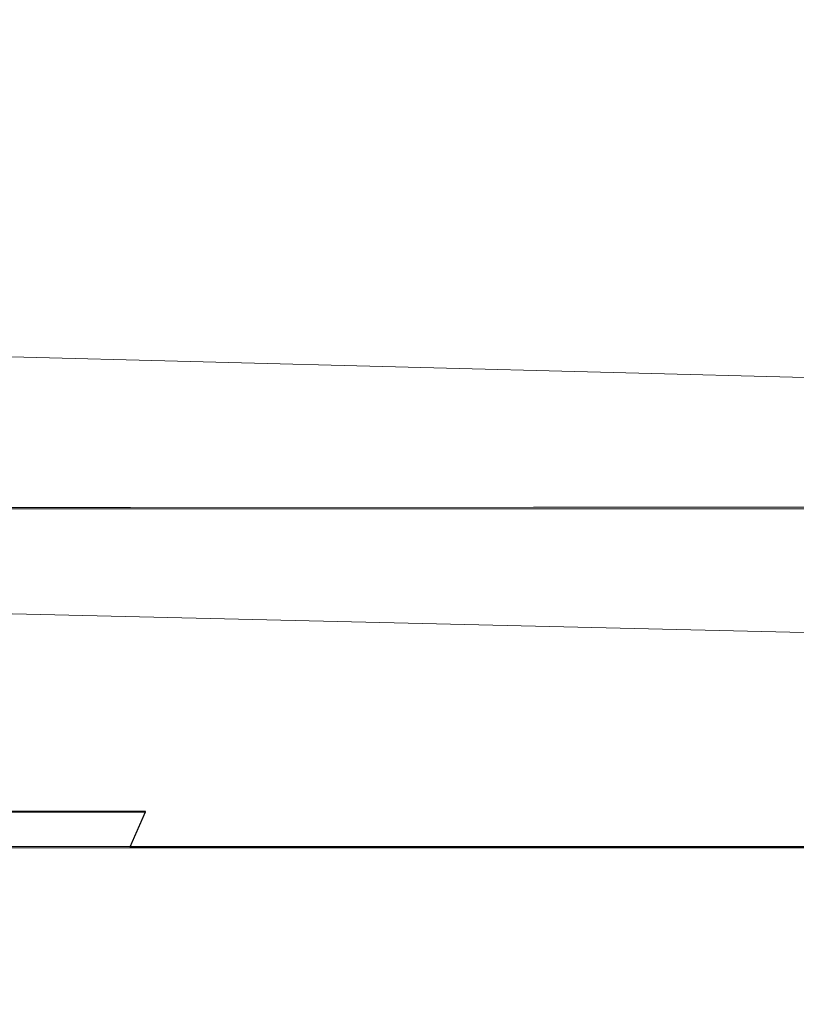
# Model space of a CAD drawing. Extents: x -275 to 275, y -390 to 0.
# Drawn here: x -5 to -1, y -96 to -90 of the extents above; entities that cross this region are included whole.
import ezdxf

# ---------------------------------------------------------------- set-up
doc = ezdxf.new("R2010")
doc.units = 0
doc.header["$LTSCALE"] = 500
doc.header["$MEASUREMENT"] = 0
doc.layers.add('CERAMIKA', color=254, linetype='Continuous')
doc.layers.add('CHROM', color=8, linetype='Continuous')

msp = doc.modelspace()

# ---------------------------------------------------------------- linework, layer by layer
at = {"layer": 'CERAMIKA', "lineweight": 0}
for points, invisible_edges in [([(0, -94.0107, 156.7134), (-5.9961, -93.8705, 155.1354), (-5.9961, -55.6767, 155.1354), (0, -55.6767, 156.7134)], 12), ([(-5.9961, -94.4017, 134.7354), (0, -94.6182, 133.1575), (0, -55.6767, 133.1575), (-5.9961, -55.6767, 134.7354)], 7), ([(-28.9761, -121.5177, 0), (-26.5003, -84.8434, 0), (0, -84.271, 0), (0, -121.1361, 0)], 15), ([(0, -92.522, 165.8429), (0, -89.8779, 168.3374), (-26.038, -89.2476, 168.3374), (-26.8157, -91.8301, 165.8429)], 15), ([(0, -93.6037, 162.4592), (0, -92.522, 165.8429), (-26.8157, -91.8301, 165.8429), (-27.1172, -92.8872, 162.4592)], 13), ([(0, -93.9888, 158.4914), (0, -93.6037, 162.4592), (-27.1172, -92.8872, 162.4592), (-27.1808, -93.2653, 158.4914)], 15), ([(-27.0976, -93.3232, 153.9989), (0, -93.9888, 158.4914), (-27.1808, -93.2653, 158.4914), (-27.0976, -93.3232, 153.9989)], 15), ([(0, -94.0107, 156.7134), (-27.0976, -93.3232, 153.9989), (-5.9961, -93.8705, 155.1354), (0, -94.0107, 156.7134)], 15), ([(0, -93.9888, 158.4914), (-27.0976, -93.3232, 153.9989), (0, -94.0107, 156.7134), (0, -93.9888, 158.4914)], 15), ([(0, -94.726, 130.2136), (-26.4601, -93.7671, 137.2649), (-26.0721, -94.0374, 130.2136), (0, -94.726, 130.2136)], 15), ([(-26.4601, -93.7671, 137.2649), (0, -94.6182, 133.1575), (-5.9961, -94.4017, 134.7354), (-26.4601, -93.7671, 137.2649)], 15), ([(0, -94.6182, 133.1575), (-26.4601, -93.7671, 137.2649), (0, -94.726, 130.2136), (0, -94.6182, 133.1575)], 15), ([(0, -95.0577, 122.232), (0, -94.726, 130.2136), (-26.0721, -94.0374, 130.2136), (-25.5731, -94.3849, 122.232)], 15), ([(-25.5731, -94.3849, 122.232), (-24.9913, -94.7965, 113.6118), (0, -95.4508, 113.6118), (0, -95.0577, 122.232)], 15), ([(-24.9913, -94.7965, 113.6118), (-24.3545, -95.2591, 104.6451), (0, -95.8936, 104.6451), (0, -95.4508, 113.6118)], 15), ([(-24.3545, -95.2591, 104.6451), (-23.6907, -95.7597, 95.6235), (0, -96.3737, 95.6235), (0, -95.8936, 104.6451)], 15), ([(-23.0279, -96.285, 86.8391), (0, -96.8791, 86.8391), (0, -96.3737, 95.6235), (-23.6907, -95.7597, 95.6235)], 15)]:
    msp.add_3dface(points, dxfattribs=dict(at, invisible_edges=invisible_edges))
at = {"layer": 'CHROM', "lineweight": 0}
for points, invisible_edges in [([(-4.4096, -82.7666, 152.6355), (-4.4096, -93.9623, 152.6386), (-5.6956, -93.9623, 151.7542), (-5.6956, -82.7676, 151.7509)], 3), ([(-5.6956, -82.7713, 138.2051), (-5.6956, -93.966, 138.2083), (-4.4096, -93.9661, 137.3249), (-4.4096, -82.7714, 137.3216)], 6), ([(-2.9879, -82.7664, 153.2868), (-2.9879, -93.9621, 153.29), (-4.4096, -93.9623, 152.6386), (-4.4096, -82.7666, 152.6355)], 7), ([(-4.4096, -82.7714, 137.3216), (-4.4096, -93.9661, 137.3249), (-2.9879, -93.9663, 136.6736), (-2.9879, -82.7716, 136.6703)], 7), ([(-1.4715, -82.7671, 153.6853), (-1.4715, -93.9617, 153.6884), (-2.9879, -93.9621, 153.29), (-2.9879, -82.7664, 153.2868)], 7), ([(-2.9879, -82.7716, 136.6703), (-2.9879, -93.9663, 136.6736), (-1.4715, -93.9667, 136.275), (-1.4715, -82.772, 136.2718)], 7), ([(0.0908, -82.7664, 153.819), (0.0908, -93.961, 153.8224), (-1.4715, -93.9617, 153.6884), (-1.4715, -82.7671, 153.6853)], 7), ([(-1.4715, -82.772, 136.2718), (-1.4715, -93.9667, 136.275), (0.0908, -93.9671, 136.1392), (0.0908, -82.7715, 136.1361)], 7), ([(-4.6927, -93.2625, 157.8898), (-6.902, -93.2628, 156.8783), (-6.895, -94.161, 156.8658), (-4.6877, -94.1605, 157.8763)], 14), ([(-6.902, -93.2701, 133.0845), (-4.6927, -93.2706, 132.0731), (-4.6877, -94.1683, 132.0861), (-6.895, -94.1679, 133.0976)], 14), ([(-2.3379, -93.2621, 158.5097), (-4.6927, -93.2625, 157.8898), (-4.6877, -94.1605, 157.8763), (-2.3349, -94.1602, 158.4961)], 14), ([(-4.6927, -93.2706, 132.0731), (-2.3379, -93.2709, 131.4532), (-2.3349, -94.1688, 131.4672), (-4.6877, -94.1683, 132.0861)], 14), ([(0.0908, -93.2619, 158.7182), (-2.3379, -93.2621, 158.5097), (-2.3349, -94.1602, 158.4961), (0.0908, -94.1599, 158.7047)], 14), ([(-2.3379, -93.2709, 131.4532), (0.0908, -93.2711, 131.2437), (0.0908, -94.169, 131.2587), (-2.3349, -94.1688, 131.4672)], 14), ([(-4.4176, -94.1629, 152.6518), (-5.7046, -94.1637, 151.7654), (-5.6956, -93.9623, 151.7542), (-4.4096, -93.9623, 152.6386)], 13), ([(-5.7046, -94.1673, 138.1978), (-4.4176, -94.1682, 137.3123), (-4.4096, -93.9661, 137.3249), (-5.6956, -93.966, 138.2083)], 7), ([(-2.9929, -94.1627, 153.3032), (-4.4176, -94.1629, 152.6518), (-4.4096, -93.9623, 152.6386), (-2.9879, -93.9621, 153.29)], 15), ([(-4.4176, -94.1682, 137.3123), (-2.9929, -94.1683, 136.66), (-2.9879, -93.9663, 136.6736), (-4.4096, -93.9661, 137.3249)], 15), ([(-1.4745, -94.1625, 153.7027), (-2.9929, -94.1627, 153.3032), (-2.9879, -93.9621, 153.29), (-1.4715, -93.9617, 153.6884)], 15), ([(-2.9929, -94.1683, 136.66), (-1.4745, -94.1686, 136.2606), (-1.4715, -93.9667, 136.275), (-2.9879, -93.9663, 136.6736)], 15), ([(0.0908, -94.1629, 153.8374), (-1.4745, -94.1625, 153.7027), (-1.4715, -93.9617, 153.6884), (0.0908, -93.961, 153.8224)], 15), ([(-1.4745, -94.1686, 136.2606), (0.0908, -94.1682, 136.1258), (0.0908, -93.9671, 136.1392), (-1.4715, -93.9667, 136.275)], 15), ([(-4.6877, -94.1605, 157.8763), (-6.895, -94.161, 156.8658), (-6.8721, -94.3747, 156.8275), (-4.6718, -94.3739, 157.8351)], 15), ([(-6.895, -94.1679, 133.0976), (-4.6877, -94.1683, 132.0861), (-4.6718, -94.3819, 132.1286), (-6.8721, -94.3811, 133.1362)], 15), ([(-4.4395, -94.377, 152.6893), (-5.7336, -94.3765, 151.8), (-5.7046, -94.1637, 151.7654), (-4.4176, -94.1629, 152.6518)], 13), ([(-5.7336, -94.3812, 138.1635), (-4.4395, -94.3817, 137.2741), (-4.4176, -94.1682, 137.3123), (-5.7046, -94.1673, 138.1978)], 15), ([(-2.3349, -94.1602, 158.4961), (-4.6877, -94.1605, 157.8763), (-4.6718, -94.3739, 157.8351), (-2.3269, -94.3742, 158.452)], 15), ([(-4.6877, -94.1683, 132.0861), (-2.3349, -94.1688, 131.4672), (-2.3269, -94.3825, 131.5117), (-4.6718, -94.3819, 132.1286)], 15), ([(-3.0078, -94.3762, 153.3446), (-4.4395, -94.377, 152.6893), (-4.4176, -94.1629, 152.6518), (-2.9929, -94.1627, 153.3032)], 15), ([(-4.4395, -94.3817, 137.2741), (-3.0078, -94.3815, 136.6189), (-2.9929, -94.1683, 136.66), (-4.4176, -94.1682, 137.3123)], 15), ([(-1.4824, -94.3761, 153.746), (-3.0078, -94.3762, 153.3446), (-2.9929, -94.1627, 153.3032), (-1.4745, -94.1625, 153.7027)], 15), ([(-3.0078, -94.3815, 136.6189), (-1.4824, -94.3815, 136.2164), (-1.4745, -94.1686, 136.2606), (-2.9929, -94.1683, 136.66)], 15), ([(0.0908, -94.1599, 158.7047), (-2.3349, -94.1602, 158.4961), (-2.3269, -94.3742, 158.452), (0.0908, -94.3739, 158.6595)], 15), ([(-2.3349, -94.1688, 131.4672), (0.0908, -94.169, 131.2587), (0.0908, -94.3819, 131.3042), (-2.3269, -94.3825, 131.5117)], 15), ([(0.0908, -94.3766, 153.8818), (-1.4824, -94.3761, 153.746), (-1.4745, -94.1625, 153.7027), (0.0908, -94.1629, 153.8374)], 15), ([(-1.4824, -94.3815, 136.2164), (0.0908, -94.382, 136.0806), (0.0908, -94.1682, 136.1258), (-1.4745, -94.1686, 136.2606)], 15), ([(-4.6718, -94.3739, 157.8351), (-6.8721, -94.3747, 156.8275), (-6.8342, -94.5954, 156.762), (-4.6459, -94.5951, 157.7636)], 15), ([(-6.8721, -94.3811, 133.1362), (-4.6718, -94.3819, 132.1286), (-4.6459, -94.6034, 132.1998), (-6.8342, -94.603, 133.2013)], 15), ([(-4.4783, -94.598, 152.7556), (-5.7834, -94.5977, 151.8574), (-5.7336, -94.3765, 151.8), (-4.4395, -94.377, 152.6893)], 13), ([(-5.7834, -94.6019, 138.1059), (-4.4783, -94.6026, 137.2086), (-4.4395, -94.3817, 137.2741), (-5.7336, -94.3812, 138.1635)], 15), ([(-2.3269, -94.3742, 158.452), (-4.6718, -94.3739, 157.8351), (-4.6459, -94.5951, 157.7636), (-2.314, -94.5951, 158.3776)], 15), ([(-4.6718, -94.3819, 132.1286), (-2.3269, -94.3825, 131.5117), (-2.314, -94.6033, 131.5859), (-4.6459, -94.6034, 132.1998)], 15), ([(-3.0347, -94.5977, 153.4158), (-4.4783, -94.598, 152.7556), (-4.4395, -94.377, 152.6893), (-3.0078, -94.3762, 153.3446)], 15), ([(-4.4783, -94.6026, 137.2086), (-3.0347, -94.6028, 136.5475), (-3.0078, -94.3815, 136.6189), (-4.4395, -94.3817, 137.2741)], 15), ([(-1.4955, -94.598, 153.8212), (-3.0347, -94.5977, 153.4158), (-3.0078, -94.3762, 153.3446), (-1.4824, -94.3761, 153.746)], 15), ([(-3.0347, -94.6028, 136.5475), (-1.4955, -94.6025, 136.1421), (-1.4824, -94.3815, 136.2164), (-3.0078, -94.3815, 136.6189)], 15), ([(0.0908, -94.3739, 158.6595), (-2.3269, -94.3742, 158.452), (-2.314, -94.5951, 158.3776), (0.0908, -94.5947, 158.5842)], 15), ([(-2.3269, -94.3825, 131.5117), (0.0908, -94.3819, 131.3042), (0.0908, -94.6037, 131.3792), (-2.314, -94.6033, 131.5859)], 15), ([(0.0908, -94.5976, 153.958), (-1.4955, -94.598, 153.8212), (-1.4824, -94.3761, 153.746), (0.0908, -94.3766, 153.8818)], 15), ([(-1.4955, -94.6025, 136.1421), (0.0908, -94.6029, 136.0053), (0.0908, -94.382, 136.0806), (-1.4824, -94.3815, 136.2164)], 15), ([(-4.6459, -94.5951, 157.7636), (-6.8342, -94.5954, 156.762), (-6.7783, -94.8175, 156.6679), (-4.608, -94.8173, 157.6617)], 15), ([(-6.8342, -94.603, 133.2013), (-4.6459, -94.6034, 132.1998), (-4.608, -94.8258, 132.3014), (-6.7783, -94.8247, 133.2952)], 15), ([(-4.5332, -94.8216, 152.8482), (-5.8542, -94.8213, 151.9412), (-5.7834, -94.5977, 151.8574), (-4.4783, -94.598, 152.7556)], 13), ([(-5.8542, -94.826, 138.0233), (-4.5332, -94.8256, 137.1143), (-4.4783, -94.6026, 137.2086), (-5.7834, -94.6019, 138.1059)], 15), ([(-2.314, -94.5951, 158.3776), (-4.6459, -94.5951, 157.7636), (-4.608, -94.8173, 157.6617), (-2.295, -94.8178, 158.2706)], 15), ([(-4.6459, -94.6034, 132.1998), (-2.314, -94.6033, 131.5859), (-2.295, -94.8253, 131.6925), (-4.608, -94.8258, 132.3014)], 15), ([(-3.0727, -94.8212, 153.5183), (-4.5332, -94.8216, 152.8482), (-4.4783, -94.598, 152.7556), (-3.0347, -94.5977, 153.4158)], 15), ([(-4.5332, -94.8256, 137.1143), (-3.0727, -94.826, 136.4453), (-3.0347, -94.6028, 136.5475), (-4.4783, -94.6026, 137.2086)], 15), ([(-1.5154, -94.8209, 153.9276), (-3.0727, -94.8212, 153.5183), (-3.0347, -94.5977, 153.4158), (-1.4955, -94.598, 153.8212)], 15), ([(-3.0727, -94.826, 136.4453), (-1.5154, -94.8262, 136.035), (-1.4955, -94.6025, 136.1421), (-3.0347, -94.6028, 136.5475)], 15), ([(0.0908, -94.5947, 158.5842), (-2.314, -94.5951, 158.3776), (-2.295, -94.8178, 158.2706), (0.0908, -94.8172, 158.4752)], 15), ([(-2.314, -94.6033, 131.5859), (0.0908, -94.6037, 131.3792), (0.0908, -94.8258, 131.4868), (-2.295, -94.8253, 131.6925)], 15), ([(0.0908, -94.8206, 154.0653), (-1.5154, -94.8209, 153.9276), (-1.4955, -94.598, 153.8212), (0.0908, -94.5976, 153.958)], 15), ([(-1.5154, -94.8262, 136.035), (0.0908, -94.8265, 135.8972), (0.0908, -94.6029, 136.0053), (-1.4955, -94.6025, 136.1421)], 15), ([(-4.608, -94.8173, 157.6617), (-6.7783, -94.8175, 156.6679), (-6.7066, -95.0365, 156.5445), (-4.5582, -95.0364, 157.5284)], 15), ([(-6.7783, -94.8247, 133.2952), (-4.608, -94.8258, 132.3014), (-4.5582, -95.0435, 132.435), (-6.7066, -95.0433, 133.4188)], 15), ([(-4.606, -95.0392, 152.9719), (-5.9469, -95.0394, 152.0491), (-5.8542, -94.8213, 151.9412), (-4.5332, -94.8216, 152.8482)], 15), ([(-5.9469, -95.0444, 137.9139), (-4.606, -95.0447, 136.9919), (-4.5332, -94.8256, 137.1143), (-5.8542, -94.826, 138.0233)], 7), ([(-2.295, -94.8178, 158.2706), (-4.608, -94.8173, 157.6617), (-4.5582, -95.0364, 157.5284), (-2.2691, -95.0353, 158.1306)], 15), ([(-4.608, -94.8258, 132.3014), (-2.295, -94.8253, 131.6925), (-2.2691, -95.0436, 131.8328), (-4.5582, -95.0435, 132.435)], 15), ([(-3.1215, -95.0388, 153.6519), (-4.606, -95.0392, 152.9719), (-4.5332, -94.8216, 152.8482), (-3.0727, -94.8212, 153.5183)], 15), ([(-4.606, -95.0447, 136.9919), (-3.1215, -95.044, 136.3112), (-3.0727, -94.826, 136.4453), (-4.5332, -94.8256, 137.1143)], 15), ([(-1.5403, -95.0393, 154.0689), (-3.1215, -95.0388, 153.6519), (-3.0727, -94.8212, 153.5183), (-1.5154, -94.8209, 153.9276)], 15), ([(-3.1215, -95.044, 136.3112), (-1.5403, -95.0446, 135.8949), (-1.5154, -94.8262, 136.035), (-3.0727, -94.826, 136.4453)], 15), ([(0.0908, -94.8172, 158.4752), (-2.295, -94.8178, 158.2706), (-2.2691, -95.0353, 158.1306), (0.0908, -95.0354, 158.3333)], 15), ([(-2.295, -94.8253, 131.6925), (0.0908, -94.8258, 131.4868), (0.0908, -95.0444, 131.6301), (-2.2691, -95.0436, 131.8328)], 15), ([(0.0908, -95.0392, 154.2087), (-1.5403, -95.0393, 154.0689), (-1.5154, -94.8209, 153.9276), (0.0908, -94.8206, 154.0653)], 15), ([(-1.5403, -95.0446, 135.8949), (0.0908, -95.0447, 135.7552), (0.0908, -94.8265, 135.8972), (-1.5154, -94.8262, 136.035)], 15), ([(-4.5582, -95.0364, 157.5284), (-6.7066, -95.0365, 156.5445), (-6.6159, -95.2446, 156.3908), (-4.4963, -95.2441, 157.3619)], 15), ([(-2.2691, -95.0353, 158.1306), (-4.5582, -95.0364, 157.5284), (-4.4963, -95.2441, 157.3619), (-2.2382, -95.2443, 157.9561)], 11), ([(0.0908, -95.0354, 158.3333), (-2.2691, -95.0353, 158.1306), (-2.2382, -95.2443, 157.9561), (0.0908, -95.2443, 158.1567)], 11), ([(-6.7066, -95.0433, 133.4188), (-4.5582, -95.0435, 132.435), (-4.4963, -95.2525, 132.6027), (-6.6159, -95.252, 133.5728)], 3), ([(-4.6967, -95.2478, 153.1261), (-6.0636, -95.2483, 152.1854), (-5.9469, -95.0394, 152.0491), (-4.606, -95.0392, 152.9719)], 11), ([(-6.0636, -95.2523, 137.7788), (-4.6967, -95.2527, 136.8372), (-4.606, -95.0447, 136.9919), (-5.9469, -95.0444, 137.9139)], 11), ([(-3.1833, -95.2477, 153.8186), (-4.6967, -95.2478, 153.1261), (-4.606, -95.0392, 152.9719), (-3.1215, -95.0388, 153.6519)], 12), ([(-4.6967, -95.2527, 136.8372), (-3.1833, -95.2529, 136.1455), (-3.1215, -95.044, 136.3112), (-4.606, -95.0447, 136.9919)], 6), ([(-4.5582, -95.0435, 132.435), (-2.2691, -95.0436, 131.8328), (-2.2382, -95.2524, 132.0085), (-4.4963, -95.2525, 132.6027)], 15), ([(-1.5713, -95.2469, 154.2428), (-3.1833, -95.2477, 153.8186), (-3.1215, -95.0388, 153.6519), (-1.5403, -95.0393, 154.0689)], 14), ([(-3.1833, -95.2529, 136.1455), (-1.5713, -95.2527, 135.7215), (-1.5403, -95.0446, 135.8949), (-3.1215, -95.044, 136.3112)], 15), ([(-2.2691, -95.0436, 131.8328), (0.0908, -95.0444, 131.6301), (0.0908, -95.2523, 131.8069), (-2.2382, -95.2524, 132.0085)], 11), ([(0.0908, -95.2471, 154.3854), (-1.5713, -95.2469, 154.2428), (-1.5403, -95.0393, 154.0689), (0.0908, -95.0392, 154.2087)], 15), ([(-1.5713, -95.2527, 135.7215), (0.0908, -95.2534, 135.5777), (0.0908, -95.0447, 135.7552), (-1.5403, -95.0446, 135.8949)], 14), ([(-4.4963, -95.2441, 157.3619), (-6.6159, -95.2446, 156.3908), (-6.5063, -95.4375, 156.205), (-4.4215, -95.4365, 157.1604)], 14), ([(-6.6159, -95.252, 133.5728), (-4.4963, -95.2525, 132.6027), (-4.4215, -95.4447, 132.8027), (-6.5063, -95.4437, 133.7581)], 15), ([(-4.8054, -95.4396, 153.3113), (-6.2041, -95.44, 152.3501), (-6.0636, -95.2483, 152.1854), (-4.6967, -95.2478, 153.1261)], 15), ([(-6.2041, -95.4452, 137.6136), (-4.8054, -95.4456, 136.6523), (-4.6967, -95.2527, 136.8372), (-6.0636, -95.2523, 137.7788)], 15), ([(-3.2581, -95.4401, 154.0206), (-4.8054, -95.4396, 153.3113), (-4.6967, -95.2478, 153.1261), (-3.1833, -95.2477, 153.8186)], 15), ([(-4.8054, -95.4456, 136.6523), (-3.2581, -95.445, 135.943), (-3.1833, -95.2529, 136.1455), (-4.6967, -95.2527, 136.8372)], 15), ([(-2.2382, -95.2443, 157.9561), (-4.4963, -95.2441, 157.3619), (-4.4215, -95.4365, 157.1604), (-2.2003, -95.4367, 157.7457)], 15), ([(-4.4963, -95.2525, 132.6027), (-2.2382, -95.2524, 132.0085), (-2.2003, -95.4445, 132.2183), (-4.4215, -95.4447, 132.8027)], 14), ([(-1.6091, -95.4393, 154.4545), (-3.2581, -95.4401, 154.0206), (-3.1833, -95.2477, 153.8186), (-1.5713, -95.2469, 154.2428)], 15), ([(-3.2581, -95.445, 135.943), (-1.6091, -95.4458, 135.5091), (-1.5713, -95.2527, 135.7215), (-3.1833, -95.2529, 136.1455)], 11), ([(0.0908, -95.2443, 158.1567), (-2.2382, -95.2443, 157.9561), (-2.2003, -95.4367, 157.7457), (0.0908, -95.4363, 157.9425)], 15), ([(-2.2382, -95.2524, 132.0085), (0.0908, -95.2523, 131.8069), (0.0908, -95.445, 132.0215), (-2.2003, -95.4445, 132.2183)], 15), ([(0.0908, -95.4398, 154.6001), (-1.6091, -95.4393, 154.4545), (-1.5713, -95.2469, 154.2428), (0.0908, -95.2471, 154.3854)], 11), ([(-1.6091, -95.4458, 135.5091), (0.0908, -95.4454, 135.3635), (0.0908, -95.2534, 135.5777), (-1.5713, -95.2527, 135.7215)], 15), ([(-4.4215, -95.4365, 157.1604), (-6.5063, -95.4375, 156.205), (-6.3776, -95.608, 155.9868), (-4.3338, -95.607, 156.9226)], 15), ([(-4.934, -95.6106, 153.53), (-6.3686, -95.6105, 152.5432), (-6.2041, -95.44, 152.3501), (-4.8054, -95.4396, 153.3113)], 15), ([(-3.3458, -95.61, 154.258), (-4.934, -95.6106, 153.53), (-4.8054, -95.4396, 153.3113), (-3.2581, -95.4401, 154.0206)], 15), ([(-2.2003, -95.4367, 157.7457), (-4.4215, -95.4365, 157.1604), (-4.3338, -95.607, 156.9226), (-2.1554, -95.6073, 157.4971)], 15), ([(-1.654, -95.6103, 154.7027), (-3.3458, -95.61, 154.258), (-3.2581, -95.4401, 154.0206), (-1.6091, -95.4393, 154.4545)], 15), ([(0.0908, -95.4363, 157.9425), (-2.2003, -95.4367, 157.7457), (-2.1554, -95.6073, 157.4971), (0.0908, -95.6075, 157.69)], 15), ([(0.0908, -95.6102, 154.8533), (-1.654, -95.6103, 154.7027), (-1.6091, -95.4393, 154.4545), (0.0908, -95.4398, 154.6001)], 15), ([(-6.5063, -95.4437, 133.7581), (-4.4215, -95.4447, 132.8027), (-4.3338, -95.6147, 133.0412), (-6.3776, -95.6147, 133.9767)], 15), ([(-6.3686, -95.6152, 137.4202), (-4.934, -95.6152, 136.4344), (-4.8054, -95.4456, 136.6523), (-6.2041, -95.4452, 137.6136)], 15), ([(-4.934, -95.6152, 136.4344), (-3.3458, -95.6158, 135.7063), (-3.2581, -95.445, 135.943), (-4.8054, -95.4456, 136.6523)], 15), ([(-4.4215, -95.4447, 132.8027), (-2.2003, -95.4445, 132.2183), (-2.1554, -95.6146, 132.4676), (-4.3338, -95.6147, 133.0412)], 15), ([(-3.3458, -95.6158, 135.7063), (-1.654, -95.6164, 135.2605), (-1.6091, -95.4458, 135.5091), (-3.2581, -95.445, 135.943)], 15), ([(-2.2003, -95.4445, 132.2183), (0.0908, -95.445, 132.0215), (0.0908, -95.6145, 132.2748), (-2.1554, -95.6146, 132.4676)], 15), ([(-1.654, -95.6164, 135.2605), (0.0908, -95.6155, 135.1111), (0.0908, -95.4454, 135.3635), (-1.6091, -95.4458, 135.5091)], 15), ([(-5.0826, -95.7532, 153.7839), (-6.56, -95.7531, 152.7676), (-6.3686, -95.6105, 152.5432), (-4.934, -95.6106, 153.53)], 15), ([(-4.3338, -95.607, 156.9226), (-6.3776, -95.608, 155.9868), (-6.2291, -95.7501, 155.7341), (-4.2322, -95.7501, 156.6491)], 15), ([(-3.4476, -95.7525, 154.5317), (-5.0826, -95.7532, 153.7839), (-4.934, -95.6106, 153.53), (-3.3458, -95.61, 154.258)], 15), ([(-2.1554, -95.6073, 157.4971), (-4.3338, -95.607, 156.9226), (-4.2322, -95.7501, 156.6491), (-2.1036, -95.7498, 157.2089)], 15), ([(-1.7058, -95.7522, 154.9902), (-3.4476, -95.7525, 154.5317), (-3.3458, -95.61, 154.258), (-1.654, -95.6103, 154.7027)], 15), ([(0.0908, -95.6075, 157.69), (-2.1554, -95.6073, 157.4971), (-2.1036, -95.7498, 157.2089), (0.0908, -95.7496, 157.3978)], 15), ([(0.0908, -95.7525, 155.1446), (-1.7058, -95.7522, 154.9902), (-1.654, -95.6103, 154.7027), (0.0908, -95.6102, 154.8533)], 15), ([(-6.56, -95.7583, 137.1969), (-5.0826, -95.7582, 136.1806), (-4.934, -95.6152, 136.4344), (-6.3686, -95.6152, 137.4202)], 15), ([(-6.3776, -95.6147, 133.9767), (-4.3338, -95.6147, 133.0412), (-4.2322, -95.7572, 133.3157), (-6.2291, -95.7571, 134.2298)], 15), ([(-5.0826, -95.7582, 136.1806), (-3.4476, -95.7588, 135.4328), (-3.3458, -95.6158, 135.7063), (-4.934, -95.6152, 136.4344)], 15), ([(-4.3338, -95.6147, 133.0412), (-2.1554, -95.6146, 132.4676), (-2.1036, -95.7575, 132.755), (-4.2322, -95.7572, 133.3157)], 15), ([(-3.4476, -95.7588, 135.4328), (-1.7058, -95.7591, 134.9733), (-1.654, -95.6164, 135.2605), (-3.3458, -95.6158, 135.7063)], 15), ([(-2.1554, -95.6146, 132.4676), (0.0908, -95.6145, 132.2748), (0.0908, -95.7577, 132.5659), (-2.1036, -95.7575, 132.755)], 15), ([(-1.7058, -95.7591, 134.9733), (0.0908, -95.7589, 134.8199), (0.0908, -95.6155, 135.1111), (-1.654, -95.6164, 135.2605)], 15), ([(-5.252, -95.8619, 154.0715), (-6.7783, -95.8615, 153.0218), (-6.56, -95.7531, 152.7676), (-5.0826, -95.7532, 153.7839)], 15), ([(-6.7783, -95.8672, 136.9424), (-5.252, -95.8668, 135.8926), (-5.0826, -95.7582, 136.1806), (-6.56, -95.7583, 137.1969)], 15), ([(-4.2322, -95.7501, 156.6491), (-6.2291, -95.7501, 155.7341), (-6.0596, -95.8596, 155.4462), (-4.1165, -95.8602, 156.3365)], 15), ([(-6.2291, -95.7571, 134.2298), (-4.2322, -95.7572, 133.3157), (-4.1165, -95.8665, 133.6279), (-6.0596, -95.8661, 134.5183)], 15), ([(-3.5641, -95.8609, 154.845), (-5.252, -95.8619, 154.0715), (-5.0826, -95.7532, 153.7839), (-3.4476, -95.7525, 154.5317)], 15), ([(-5.252, -95.8668, 135.8926), (-3.5641, -95.8668, 135.1194), (-3.4476, -95.7588, 135.4328), (-5.0826, -95.7582, 136.1806)], 15), ([(-2.1036, -95.7498, 157.2089), (-4.2322, -95.7501, 156.6491), (-4.1165, -95.8602, 156.3365), (-2.0447, -95.8593, 156.8806)], 15), ([(-4.2322, -95.7572, 133.3157), (-2.1036, -95.7575, 132.755), (-2.0447, -95.8674, 133.0838), (-4.1165, -95.8665, 133.6279)], 15), ([(-1.7646, -95.861, 155.3182), (-3.5641, -95.8609, 154.845), (-3.4476, -95.7525, 154.5317), (-1.7058, -95.7522, 154.9902)], 15), ([(-3.5641, -95.8668, 135.1194), (-1.7646, -95.8677, 134.6461), (-1.7058, -95.7591, 134.9733), (-3.4476, -95.7588, 135.4328)], 15), ([(0.0908, -95.7496, 157.3978), (-2.1036, -95.7498, 157.2089), (-2.0447, -95.8593, 156.8806), (0.0908, -95.8596, 157.0646)], 15), ([(-2.1036, -95.7575, 132.755), (0.0908, -95.7577, 132.5659), (0.0908, -95.867, 132.8989), (-2.0447, -95.8674, 133.0838)], 15), ([(0.0908, -95.8607, 155.4775), (-1.7646, -95.861, 155.3182), (-1.7058, -95.7522, 154.9902), (0.0908, -95.7525, 155.1446)], 15), ([(-1.7646, -95.8677, 134.6461), (0.0908, -95.8679, 134.4866), (0.0908, -95.7589, 134.8199), (-1.7058, -95.7591, 134.9733)], 15), ([(-5.4435, -95.9313, 154.3965), (-7.0236, -95.9313, 153.3103), (-6.7783, -95.8615, 153.0218), (-5.252, -95.8619, 154.0715)], 15), ([(-7.0236, -95.9366, 136.6543), (-5.4424, -95.9364, 135.5672), (-5.252, -95.8668, 135.8926), (-6.7783, -95.8672, 136.9424)], 15), ([(-4.1165, -95.8602, 156.3365), (-6.0596, -95.8596, 155.4462), (-5.8691, -95.9295, 155.1217), (-3.9859, -95.9292, 155.9835)], 15), ([(-6.0596, -95.8661, 134.5183), (-4.1165, -95.8665, 133.6279), (-3.9859, -95.9366, 133.9803), (-5.8691, -95.9364, 134.8431)], 15), ([(-3.6947, -95.9309, 155.1963), (-5.4435, -95.9313, 154.3965), (-5.252, -95.8619, 154.0715), (-3.5641, -95.8609, 154.845)], 15), ([(-5.4424, -95.9364, 135.5672), (-3.6947, -95.9368, 134.7664), (-3.5641, -95.8668, 135.1194), (-5.252, -95.8668, 135.8926)], 15), ([(-2.0447, -95.8593, 156.8806), (-4.1165, -95.8602, 156.3365), (-3.9859, -95.9292, 155.9835), (-1.979, -95.9298, 156.5118)], 15), ([(-4.1165, -95.8665, 133.6279), (-2.0447, -95.8674, 133.0838), (-1.979, -95.9362, 133.4529), (-3.9859, -95.9366, 133.9803)], 15), ([(-1.8304, -95.9307, 155.6873), (-3.6947, -95.9309, 155.1963), (-3.5641, -95.8609, 154.845), (-1.7646, -95.861, 155.3182)], 15), ([(-3.6947, -95.9368, 134.7664), (-1.8304, -95.9371, 134.2773), (-1.7646, -95.8677, 134.6461), (-3.5641, -95.8668, 135.1194)], 15), ([(0.0908, -95.8596, 157.0646), (-2.0447, -95.8593, 156.8806), (-1.979, -95.9298, 156.5118), (0.0908, -95.9295, 156.6899)], 15), ([(-2.0447, -95.8674, 133.0838), (0.0908, -95.867, 132.8989), (0.0908, -95.9364, 133.274), (-1.979, -95.9362, 133.4529)], 15), ([(0.0908, -95.9312, 155.8525), (-1.8304, -95.9307, 155.6873), (-1.7646, -95.861, 155.3182), (0.0908, -95.8607, 155.4775)], 15), ([(-1.8304, -95.9371, 134.2773), (0.0908, -95.9376, 134.1111), (0.0908, -95.8679, 134.4866), (-1.7646, -95.8677, 134.6461)], 15), ([(-3.9859, -95.9292, 155.9835), (-5.8691, -95.9295, 155.1217), (-5.6558, -95.9555, 154.7591), (-3.8404, -95.9552, 155.5905)], 15), ([(-5.8691, -95.9364, 134.8431), (-3.9859, -95.9366, 133.9803), (-3.8404, -95.9609, 134.3745), (-5.6558, -95.9605, 135.2049)], 15), ([(-3.8404, -95.9552, 155.5905), (-5.6558, -95.9555, 154.7591), (-5.4435, -95.9313, 154.3965), (-3.6947, -95.9309, 155.1963)], 15), ([(-5.6558, -95.9605, 135.2049), (-3.8404, -95.9609, 134.3745), (-3.6947, -95.9368, 134.7664), (-5.4424, -95.9364, 135.5672)], 15), ([(-1.979, -95.9298, 156.5118), (-3.9859, -95.9292, 155.9835), (-3.8404, -95.9552, 155.5905), (-1.9052, -95.9548, 156.0991)], 15), ([(-3.9859, -95.9366, 133.9803), (-1.979, -95.9362, 133.4529), (-1.9052, -95.9612, 133.8648), (-3.8404, -95.9609, 134.3745)], 15), ([(-1.9052, -95.9548, 156.0991), (-3.8404, -95.9552, 155.5905), (-3.6947, -95.9309, 155.1963), (-1.8304, -95.9307, 155.6873)], 15), ([(-3.8404, -95.9609, 134.3745), (-1.9052, -95.9612, 133.8648), (-1.8304, -95.9371, 134.2773), (-3.6947, -95.9368, 134.7664)], 15), ([(0.0908, -95.9295, 156.6899), (-1.979, -95.9298, 156.5118), (-1.9052, -95.9548, 156.0991), (0.0908, -95.9549, 156.2713)], 15), ([(-1.979, -95.9362, 133.4529), (0.0908, -95.9364, 133.274), (0.0908, -95.9611, 133.6926), (-1.9052, -95.9612, 133.8648)], 15), ([(0.0908, -95.9549, 156.2713), (-1.9052, -95.9548, 156.0991), (-1.8304, -95.9307, 155.6873), (0.0908, -95.9312, 155.8525)], 15), ([(-1.9052, -95.9612, 133.8648), (0.0908, -95.9611, 133.6926), (0.0908, -95.9376, 134.1111), (-1.8304, -95.9371, 134.2773)], 15)]:
    msp.add_3dface(points, dxfattribs=dict(at, invisible_edges=invisible_edges))

doc.saveas('drawing.dxf')
